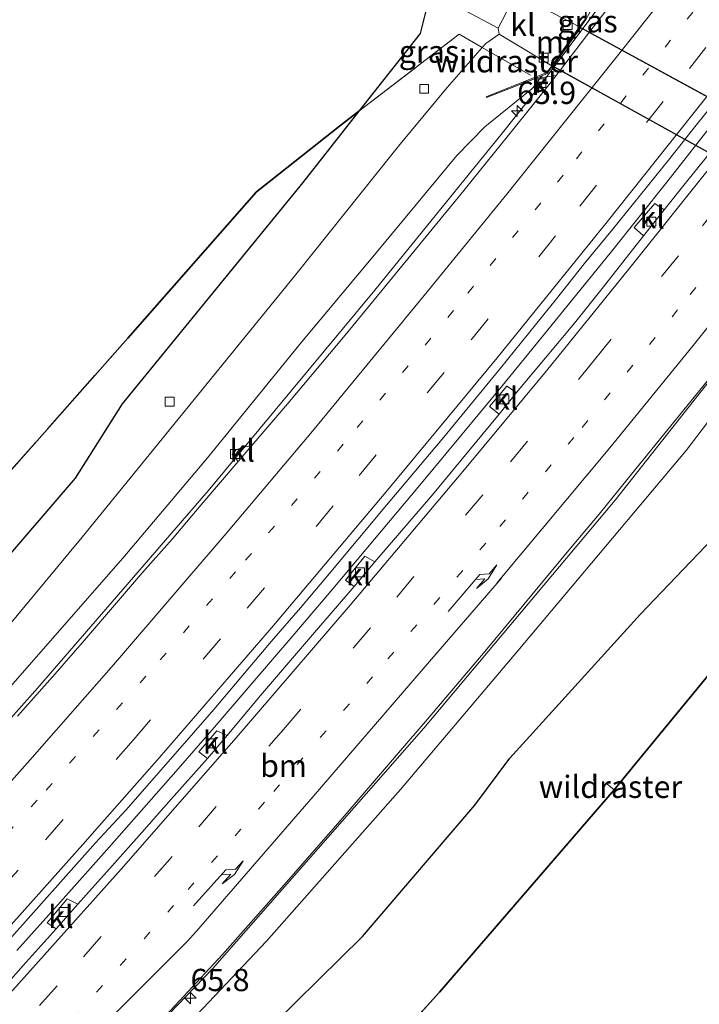
# Model space of a CAD drawing. Units: metres. Extents: x 179995 to 184837, y 485599 to 487502.
# Drawn here: x 184328 to 184404, y 487141 to 487251 of the extents above; entities that cross this region are included whole.
import ezdxf
from ezdxf.enums import TextEntityAlignment as Align

# ---------------------------------------------------------------- set-up
doc = ezdxf.new("R2010")
doc.units = ezdxf.units.M
for name, pattern in [('IE-TERREINAFSCHEIDING', [10, 8, -2]), ('VW-1-3_STREEP', [4, 1, -3]), ('VW-3-9_STREEP', [12, 3, -9])]:
    doc.linetypes.add(name, pattern=pattern)
doc.layers.get('0').update_dxf_attribs({"lineweight": 25})
for name, color, linetype, lineweight in [('B-ME-AM-KILOMETR-S-B1', 7, 'Continuous', 18), ('B-ME-BV-GELEIDECONSTRUCTIE-GELEIDERAIL-L-B1', 213, 'BV-GELEIDERAIL', 18), ('B-ME-GW-KRUINLIJN-L-B1', 93, 'Continuous', 18), ('B-ME-GW-TEENLIJN-L-B1', 93, 'Continuous', 18), ('B-ME-IE-GRASLAND-GV-B6', 93, 'Continuous', 18), ('B-ME-IE-TERREINAFSCHEIDING-RASTERHEKWERK-L-B1', 8, 'IE-TERREINAFSCHEIDING', 18), ('B-ME-MW-MUUR-GV-B6', 8, 'IE-TERREINAFSCHEIDING-KUNSTMATIG', 18), ('B-ME-VH-VERH_SOORT-BITUMEN-GV-B6', 8, 'IE-TERREINAFSCHEIDING-NATUURLIJK-HOUTWAL', 18), ('B-ME-VH-VERH_SOORT-KLINKERS-GV-B6', 8, 'IE-TERREINAFSCHEIDING-NATUURLIJK-HOUTWAL', 18), ('B-ME-VH-VERH_SOORT-KLINKERS-GV-B7', 8, 'IE-TERREINAFSCHEIDING-NATUURLIJK-HOUTWAL', 18), ('B-ME-VV-KOLK-S-B1', 8, 'Continuous', 18), ('B-ME-VW-MARKERING-13STREEP-045-L-B1', 255, 'VW-1-3_STREEP', 18), ('B-ME-VW-MARKERING-39STREEP-015-L-B1', 255, 'VW-3-9_STREEP', 18), ('B-ME-VW-MARKERING-PIJLRE750-S-B1', 7, 'Continuous', 18), ('B-ME-VW-MARKERING-STREEP-015-L-B1', 7, 'Continuous', 18)]:
    doc.layers.add(name, color=color, linetype=linetype, lineweight=lineweight)
doc.layers.add('B-ME-GR-BOS-GV-B6', color=10, linetype='Continuous')
doc.layers.add('B-ME-KW-TUNNEL-GV-B7', color=10, linetype='Continuous')
doc.styles.add('NLCS-ISO', font='NLCS-ISO.TTF')
doc.linetypes.add('BV-GELEIDERAIL', pattern='A,10,-3,[108,NLCS.SHX,S=1,R=0,X=0,Y=0],-3', length=16)
doc.linetypes.add('IE-TERREINAFSCHEIDING-KUNSTMATIG', pattern='A,4,[82,NLCS.SHX,S=0.75,R=90,X=0,Y=0],4,-2', length=10)
doc.linetypes.add('IE-TERREINAFSCHEIDING-NATUURLIJK-HOUTWAL', pattern='A,7,-1.5,[67,NLCS.SHX,S=0.75,R=45,X=0,Y=0],-1.5,7,-1.5,[70,NLCS.SHX,S=0.75,R=0,X=0,Y=0],-1.5', length=20)

# ---------------------------------------------------------------- blocks, each defined once
blk = doc.blocks.new('hecto')
for p, q in [((0, 0.625), (-0.625, 0)), ((0, -0.625), (0, 0.625)), ((-0.625, 0), (0.625, 0)), ((0.625, 0), (0, -0.625))]:
    blk.add_line(p, q)
blk = doc.blocks.new('pijlr')
for p, q in [((0, 0, 0.1), (5.45, 0, 0.1)), ((5.45, -0.75, 0.1), (4.7, 0, 0.1)), ((6.2, -0.75, 0.1), (5.45, 0, 0.1)), ((4, -0.75, 0.1), (5.45, -0.75, 0.1)), ((5.7, -1.05, 0.1), (4, -0.75, 0.1)), ((7.5, -0.75, 0.1), (5.7, -1.05, 0.1)), ((7.5, -0.75, 0.1), (6.2, -0.75, 0.1))]:
    blk.add_line(p, q)
blk = doc.blocks.new('kolk')
blk.add_lwpolyline([(-0.5, -0.5), (0.5, -0.5), (0.5, 0.5), (-0.5, 0.5)], close=True)

msp = doc.modelspace()

# ---------------------------------------------------------------- linework, layer by layer
at = {"layer": 'B-ME-BV-GELEIDECONSTRUCTIE-GELEIDERAIL-L-B1'}
for points in [[(184395.6954, 487256.8402, 14.715), (184393.866, 487254.297, 14.724), (184385.872, 487243.599, 14.72), (184381.766, 487238.458, 14.593), (184367.463, 487220.824, 14.413), (184348.735, 487198.333, 14.146), (184329.587, 487176.185, 13.963), (184312.732, 487157.27, 13.81), (184293.836, 487136.708, 13.693), (184277.354, 487119.312, 13.543), (184261.692, 487102.999, 13.455), (184245.937, 487086.71, 13.402), (184233.074, 487073.161, 13.297), (184216.15, 487056.305, 13.158), (184209.313, 487049.85, 12.821), (184202.0596, 487042.8594, 12.574)], [(184412.2358, 487248.103, 14.8288), (184405.8189, 487240.035, 14.7677), (184400.2139, 487232.9518, 14.7258), (184394.0265, 487225.1717, 14.6881), (184390.4802, 487220.7874, 14.654), (184386.3964, 487215.7775, 14.6193), (184381.7749, 487210.142, 14.5841), (184377.0779, 487204.4594, 14.5295), (184372.3054, 487198.7299, 14.4554), (184367.4146, 487192.8971, 14.4042), (184362.7323, 487187.3348, 14.3671), (184358.2585, 487182.043, 14.3441), (184353.7033, 487176.7344, 14.2925), (184349.4117, 487171.7683, 14.2506), (184345.3836, 487167.1449, 14.2184), (184341.2676, 487162.4576, 14.1837), (184337.0637, 487157.7064, 14.1466), (184332.1638, 487152.2361, 14.1236), (184327.264, 487146.7658, 14.1005)], [(184234.065, 487030.366, 12.571), (184239.411, 487035.821, 12.928), (184250.635, 487047.207, 13.555), (184258.277, 487054.671, 13.663), (184283.156, 487078.791, 13.831), (184305.149, 487100.088, 13.988), (184327.927, 487122.593, 14.2), (184349.252, 487144.691, 14.33), (184372.94, 487171.711, 14.55), (184394.43, 487197.278, 14.701), (184413.418, 487221.324, 14.941), (184425.474, 487235.566, 15.104), (184428.566, 487239.468, 15.133)]]:
    msp.add_polyline3d(points, dxfattribs=at)
at = {"layer": 'B-ME-GR-BOS-GV-B6'}
for points in [[(184373.713, 487254.294, 10.177), (184372.533, 487249.618, 10.48), (184365.659, 487240.893, 10.195), (184363.476, 487239.216, 10.199), (184354.182, 487231.845, 10.267), (184339.734, 487215.453, 10.313), (184324.096, 487197.812, 10.246)], [(184365.659, 487240.893, 10.195), (184359.372, 487232.898, 10.449), (184339.107, 487208.062, 10.467), (184333.806, 487199.733, 10.503), (184322.202, 487186.248, 10.472)], [(184324.096, 487197.812, 10.246), (184339.734, 487215.453, 10.313), (184354.182, 487231.845, 10.267), (184363.476, 487239.216, 10.199), (184365.659, 487240.893, 10.195)], [(184424.413, 487223.109, 10.054), (184435.4499, 487215.4762, 10.4327), (184416.2342, 487191.4297, 10.4495), (184396.6771, 487167.6524, 10.5608), (184394.3093, 487164.7895, 10.6871), (184374.7201, 487142.0858, 10.7519), (184353.8559, 487119.0959, 10.5762), (184333.3871, 487096.7961, 10.7341), (184312.2527, 487074.6059, 10.6705)], [(184319.722, 487102.726, 10.807), (184332.979, 487116.267, 10.759), (184353.681, 487136.162, 10.545), (184366.063, 487148.333, 10.547), (184378.681, 487163.058, 10.594), (184382.61, 487168.345, 10.647), (184397.242, 487184.469, 10.494), (184414.306, 487202.276, 10.387), (184419.698, 487210.658, 10.59), (184423.813, 487216.857, 10.558), (184425.565, 487219.225, 10.323), (184425.559, 487220.792, 10.295), (184424.413, 487223.109, 10.054)], [(184312.2527, 487074.6059, 10.6705), (184333.3871, 487096.7961, 10.7341), (184353.8559, 487119.0959, 10.5762), (184374.7201, 487142.0858, 10.7519), (184394.3093, 487164.7895, 10.6871), (184396.6771, 487167.6524, 10.5608), (184416.2342, 487191.4297, 10.4495), (184435.4499, 487215.4762, 10.4327), (184442.366, 487210.719, 10.72), (184442.153, 487208.761, 10.625), (184440.477, 487204.729, 10.653), (184427.205, 487186.277, 10.657), (184408.56, 487163.128, 10.724)]]:
    msp.add_polyline3d(points, dxfattribs=at)
at = {"layer": 'B-ME-GW-KRUINLIJN-L-B1'}
for points in [[(184386.234, 487244.881, 13.91), (184386.012, 487244.636, 13.91), (184385.521, 487243.901, 13.88), (184385.074, 487243.426, 13.878), (184379.816, 487239.161, 13.745), (184376.642, 487235.94, 13.652), (184367.596, 487225.015, 13.337), (184359.223, 487214.989, 13.368), (184348.686, 487202.035, 13.182), (184339.164, 487190.778, 13.289), (184322.844, 487172.175, 13.223), (184302.211, 487149.474, 12.996), (184283.351, 487129.124, 12.912), (184261.16, 487105.693, 12.77), (184238.466, 487081.814, 12.57), (184214.951, 487057.761, 12.366), (184201.642, 487044.041, 12.259)], [(184320.667, 487111.968, 13.253), (184337.768, 487129.283, 13.43), (184355.291, 487147.823, 13.63), (184370.32, 487164.81, 13.599), (184383.486, 487180.37, 13.769), (184402.401, 487202.862, 13.977), (184413.883, 487217.931, 14.219), (184415.106, 487219.943, 14.108), (184417.547, 487224.343, 14), (184419.596, 487227.049, 14.155)]]:
    msp.add_polyline3d(points, dxfattribs=at)
at = {"layer": 'B-ME-GW-TEENLIJN-L-B1'}
for points in [[(184212.93, 487059.124, 10.807), (184214.121, 487060.341, 10.811), (184232.412, 487079.056, 10.998), (184247.384, 487095.302, 10.993), (184260.494, 487109.898, 10.816), (184278.014, 487128.126, 10.882), (184294.533, 487145.964, 11.033), (184313.821, 487168.109, 10.904), (184334.608, 487193.13, 10.722), (184358.428, 487222.385, 10.56), (184370.126, 487236.974, 10.418), (184375.576, 487243.572, 10.498), (184379.497, 487248.056, 10.25), (184379.895, 487248.488, 10.29), (184381.399, 487249.559, 9.951)], [(184420.303, 487227.727, 9.718), (184422.049, 487225.152, 9.986), (184424.413, 487223.109, 10.054), (184425.559, 487220.792, 10.295), (184425.565, 487219.225, 10.323), (184423.813, 487216.857, 10.558), (184419.698, 487210.658, 10.59), (184414.306, 487202.276, 10.387), (184397.242, 487184.469, 10.494), (184382.61, 487168.345, 10.647), (184378.681, 487163.058, 10.594), (184366.063, 487148.333, 10.547), (184353.681, 487136.162, 10.545), (184332.979, 487116.267, 10.759), (184319.722, 487102.726, 10.807)]]:
    msp.add_polyline3d(points, dxfattribs=at)
at = {"layer": 'B-ME-IE-GRASLAND-GV-B6'}
for points in [[(184390.438, 487250.366, 9.649), (184383.585, 487253.968, 9.953), (184383.175, 487253.853, 9.977), (184382.893, 487255.102, 10.05), (184381.934, 487259.531, 10.483), (184386.669, 487256.791, 10.727), (184391.437, 487257.281, 12.179), (184391.056, 487251.224, 9.649), (184390.438, 487250.366, 9.649)], [(184396.6448, 487256.3387, 13.9002), (184392.3399, 487250.8117, 13.8461), (184387.7897, 487244.901, 13.9075), (184386.012, 487244.636, 13.91), (184386.234, 487244.881, 13.91), (184386.808, 487245.145, 13.941), (184391.154, 487251.188, 14.009), (184392.697, 487254.038, 13.767), (184394.755, 487257.337, 13.767), (184396.6448, 487256.3387, 13.9002)], [(184379.497, 487248.056, 10.25), (184376.912, 487249.54, 10.177), (184365.659, 487240.893, 10.195), (184372.533, 487249.618, 10.48), (184373.713, 487254.294, 10.177), (184381.285, 487250.208, 10.01), (184381.399, 487249.559, 9.951), (184379.895, 487248.488, 10.29), (184379.497, 487248.056, 10.25)], [(184322.202, 487186.248, 10.472), (184333.806, 487199.733, 10.503), (184339.107, 487208.062, 10.467), (184359.372, 487232.898, 10.449), (184365.659, 487240.893, 10.195), (184376.912, 487249.54, 10.177), (184379.497, 487248.056, 10.25)], [(184379.497, 487248.056, 10.25), (184379.895, 487248.488, 10.29), (184381.399, 487249.559, 9.951), (184387.305, 487246.008, 9.635), (184386.742, 487245.225, 9.635), (184379.937, 487242.532, 12.023), (184379.973, 487242.438, 12.023), (184386.234, 487244.881, 13.91), (184386.012, 487244.636, 13.91), (184385.521, 487243.901, 13.88), (184385.074, 487243.426, 13.878), (184379.816, 487239.161, 13.745), (184376.642, 487235.94, 13.652), (184367.596, 487225.015, 13.337), (184359.223, 487214.989, 13.368), (184348.686, 487202.035, 13.182), (184339.164, 487190.778, 13.289), (184322.844, 487172.175, 13.223)], [(184379.497, 487248.056, 10.25), (184375.576, 487243.572, 10.498), (184370.126, 487236.974, 10.418), (184358.428, 487222.385, 10.56), (184334.608, 487193.13, 10.722), (184313.821, 487168.109, 10.904)], [(184313.821, 487168.109, 10.904), (184334.608, 487193.13, 10.722), (184358.428, 487222.385, 10.56), (184370.126, 487236.974, 10.418), (184375.576, 487243.572, 10.498), (184379.497, 487248.056, 10.25)], [(184322.844, 487172.175, 13.223), (184339.164, 487190.778, 13.289), (184348.686, 487202.035, 13.182), (184359.223, 487214.989, 13.368), (184367.596, 487225.015, 13.337), (184376.642, 487235.94, 13.652), (184379.816, 487239.161, 13.745), (184385.074, 487243.426, 13.878), (184385.521, 487243.901, 13.88), (184386.4594, 487243.1881, 13.8814), (184383.0899, 487239.0092, 13.7591), (184376.8216, 487231.218, 13.6986), (184364.109, 487215.7788, 13.6035), (184357.688, 487208.1159, 13.5365), (184353.657, 487203.4237, 13.4546), (184352.618, 487203.199, 13.448), (184351.898, 487202.911, 13.42), (184351.448, 487202.393, 13.432), (184352.1332, 487201.6263, 13.5015), (184347.9385, 487196.7159, 13.4745), (184344.7001, 487192.9088, 13.4233), (184341.3973, 487189.1528, 13.3883), (184334.8804, 487181.5683, 13.3343), (184331.5844, 487177.8119, 13.2784), (184327.3657, 487173.0542, 13.2349)], [(184326.1209, 487147.6412, 13.453), (184336.1078, 487158.8298, 13.5109), (184339.4949, 487162.5145, 13.5486), (184346.0937, 487170.0274, 13.6323), (184349.3798, 487173.8043, 13.645), (184355.8428, 487181.4431, 13.6841), (184359.0943, 487185.2108, 13.7345), (184362.3439, 487189.029, 13.75), (184368.7463, 487196.722, 13.8651), (184375.198, 487204.3513, 13.9092), (184381.557, 487212.0715, 13.9447), (184384.6908, 487215.9771, 13.9801), (184387.8304, 487219.8672, 13.9904), (184390.9512, 487223.7744, 14.0358), (184394.1325, 487227.6282, 14.0702), (184400.4191, 487235.4142, 14.1139), (184403.5287, 487239.3296, 14.1572), (184406.655, 487243.2188, 14.1497)], [(184405.4271, 487236.6789, 13.9034), (184402.2929, 487232.7789, 13.8493), (184399.939, 487229.84, 13.861), (184398.872, 487230.545, 13.882), (184396.563, 487227.852, 13.87), (184397.609, 487226.919, 13.849), (184392.9664, 487221.0329, 13.7744), (184389.8522, 487217.1274, 13.7494), (184383.361, 487209.334, 13.726), (184382.273, 487210.05, 13.783), (184380.339, 487207.786, 13.776), (184381.398, 487206.925, 13.733), (184377.1087, 487201.717, 13.642), (184373.925, 487197.8685, 13.6463), (184367.458, 487190.364, 13.556), (184366.325, 487191, 13.589), (184364.152, 487188.31, 13.542), (184365.125, 487187.579, 13.523)], [(184320.667, 487111.968, 13.253), (184337.768, 487129.283, 13.43), (184355.291, 487147.823, 13.63), (184370.32, 487164.81, 13.599), (184383.486, 487180.37, 13.769), (184402.401, 487202.862, 13.977), (184413.883, 487217.931, 14.219), (184415.106, 487219.943, 14.108), (184417.547, 487224.343, 14), (184419.596, 487227.049, 14.155), (184418.782, 487221.71, 12.526), (184418.881, 487221.695, 12.526), (184419.617, 487226.52, 10.091), (184424.413, 487223.109, 10.054)], [(184424.413, 487223.109, 10.054), (184425.559, 487220.792, 10.295), (184425.565, 487219.225, 10.323), (184423.813, 487216.857, 10.558), (184419.698, 487210.658, 10.59), (184414.306, 487202.276, 10.387), (184397.242, 487184.469, 10.494), (184382.61, 487168.345, 10.647), (184378.681, 487163.058, 10.594), (184366.063, 487148.333, 10.547), (184353.681, 487136.162, 10.545), (184332.979, 487116.267, 10.759), (184319.722, 487102.726, 10.807)], [(184413.883, 487217.931, 14.219), (184402.401, 487202.862, 13.977), (184383.486, 487180.37, 13.769), (184370.32, 487164.81, 13.599), (184355.291, 487147.823, 13.63), (184337.768, 487129.283, 13.43)], [(184343.5336, 487138.9926, 13.542), (184350.3659, 487146.3314, 13.619), (184356.9971, 487153.8026, 13.6672), (184363.5591, 487161.327, 13.7152), (184370.097, 487168.9265, 13.7811), (184373.3608, 487172.7242, 13.7844), (184379.8238, 487180.3407, 13.8417), (184389.4164, 487191.8791, 13.937), (184392.6487, 487195.7004, 13.9465), (184395.7865, 487199.5849, 13.9896), (184405.2459, 487211.2337, 14.0748)], [(184365.125, 487187.579, 13.523), (184360.8946, 487182.6916, 13.4751), (184354.3963, 487175.0882, 13.432), (184350.897, 487170.886, 13.372), (184349.717, 487171.388, 13.355), (184347.685, 487169.044, 13.396), (184348.658, 487168.313, 13.366), (184344.6099, 487163.7353, 13.3511), (184341.2915, 487159.9907, 13.3015), (184337.9728, 487156.2552, 13.2878), (184334.134, 487151.945, 13.223), (184332.928, 487152.543, 13.248), (184330.662, 487149.878, 13.271), (184331.709, 487149.185, 13.214), (184327.9884, 487145.0671, 13.2143), (184324.6478, 487141.3424, 13.1778)]]:
    msp.add_polyline3d(points, dxfattribs=at)
at = {"layer": 'B-ME-IE-TERREINAFSCHEIDING-RASTERHEKWERK-L-B1'}
for p, q in [((184384.913, 487244.947, 10.402), (184379.497, 487248.056, 10.25)), ((184394.3093, 487164.7895, 10.6871), (184393.5104, 487165.4626, 10.4349))]:
    msp.add_line(p, q, dxfattribs=at)
for points in [[(184197.3, 487066.03, 10.441), (184213.46, 487082.25, 10.526), (184230.351, 487099.234, 10.422), (184246.937, 487115.892, 10.38), (184264.479, 487133.487, 10.413), (184278.954, 487148.006, 10.422), (184290.445, 487159.503, 10.516), (184309.093, 487180.803, 10.283), (184324.096, 487197.812, 10.246), (184339.734, 487215.453, 10.313), (184354.182, 487231.845, 10.267), (184363.476, 487239.216, 10.199), (184365.659, 487240.893, 10.195), (184376.912, 487249.54, 10.177), (184379.497, 487248.056, 10.25)], [(184419.617, 487226.52, 10.091), (184424.413, 487223.109, 10.054), (184435.4499, 487215.4763, 10.4328), (184416.2343, 487191.4298, 10.4495), (184396.6771, 487167.6524, 10.5608), (184394.3093, 487164.7895, 10.6871), (184374.7201, 487142.0858, 10.7519), (184353.8559, 487119.0959, 10.5763), (184333.3871, 487096.7961, 10.7341), (184312.2528, 487074.6059, 10.6705)]]:
    msp.add_polyline3d(points, dxfattribs=at)
at = {"layer": 'B-ME-KW-TUNNEL-GV-B7'}
msp.add_polyline3d([(184423.948, 487232.096, 9.777), (184420.265, 487227.759, 9.718), (184387.346, 487245.979, 9.635), (184390.479, 487250.337, 9.649), (184423.948, 487232.096, 9.777)], dxfattribs=at)
at = {"layer": 'B-ME-MW-MUUR-GV-B6'}
msp.add_polyline3d([(184390.438, 487250.366, 9.649), (184391.056, 487251.224, 9.649), (184391.437, 487257.281, 12.179), (184391.537, 487257.275, 12.179), (184391.154, 487251.188, 14.009), (184386.808, 487245.145, 13.941), (184386.234, 487244.881, 13.91), (184379.973, 487242.438, 12.023), (184379.937, 487242.532, 12.023), (184386.742, 487245.225, 9.635), (184387.305, 487246.008, 9.635), (184390.438, 487250.366, 9.649)], dxfattribs=at)
at = {"layer": 'B-ME-VH-VERH_SOORT-BITUMEN-GV-B6'}
for points in [[(184381.285, 487250.208, 10.01), (184373.713, 487254.294, 10.177), (184370.3, 487256.315, 10.207), (184367.989, 487257.93, 10.215), (184365.164, 487260.286, 10.196), (184362.529, 487262.321, 10.214), (184360.366, 487268.36, 10.16), (184360.82, 487268.743, 10.169), (184361.769, 487270.578, 10.181), (184362.013, 487271.77, 10.217), (184362.133, 487274.308, 10.177), (184362.104, 487274.589, 10.177), (184364.874, 487273.129, 10.103), (184364.99, 487271.204, 10.177), (184365.396, 487269.035, 10.158), (184365.854, 487267.103, 10.158), (184366.882, 487265.144, 10.165), (184368.129, 487263.195, 10.231), (184370.266, 487261.173, 10.262), (184372.779, 487259.683, 10.217), (184378.478, 487256.381, 10.111), (184383.175, 487253.853, 9.977), (184381.285, 487250.208, 10.01)], [(184327.3657, 487173.0542, 13.2349), (184331.5844, 487177.8119, 13.2784), (184334.8804, 487181.5683, 13.3343), (184341.3973, 487189.1528, 13.3883), (184344.7001, 487192.9088, 13.4233), (184347.9385, 487196.7159, 13.4745), (184352.1332, 487201.6263, 13.5015), (184353.657, 487203.4237, 13.4546), (184357.688, 487208.1159, 13.5365), (184364.109, 487215.7788, 13.6035), (184376.8216, 487231.218, 13.6986), (184383.0899, 487239.0092, 13.7591), (184386.4594, 487243.1881, 13.8814), (184387.7897, 487244.901, 13.9075), (184392.3399, 487250.8117, 13.8461), (184396.6448, 487256.3387, 13.9002)], [(184406.655, 487243.2188, 14.1497), (184403.5287, 487239.3296, 14.1572), (184400.4191, 487235.4142, 14.1139), (184394.1325, 487227.6282, 14.0702), (184390.9512, 487223.7744, 14.0358), (184387.8304, 487219.8672, 13.9904), (184384.6908, 487215.9771, 13.9801), (184381.557, 487212.0715, 13.9447), (184375.198, 487204.3513, 13.9092), (184368.7463, 487196.722, 13.8651), (184362.3439, 487189.029, 13.75), (184359.0943, 487185.2108, 13.7345), (184355.8428, 487181.4431, 13.6841), (184349.3798, 487173.8043, 13.645), (184346.0937, 487170.0274, 13.6323), (184339.4949, 487162.5145, 13.5486), (184336.1078, 487158.8298, 13.5109), (184326.1209, 487147.6412, 13.453)], [(184365.125, 487187.579, 13.523), (184367.458, 487190.364, 13.556), (184373.925, 487197.8685, 13.6463), (184377.1087, 487201.717, 13.642), (184381.398, 487206.925, 13.733), (184383.361, 487209.334, 13.726), (184389.8522, 487217.1274, 13.7494), (184392.9664, 487221.0329, 13.7744), (184397.609, 487226.919, 13.849), (184399.939, 487229.84, 13.861), (184402.2929, 487232.7789, 13.8493), (184405.4271, 487236.6789, 13.9034)], [(184405.2459, 487211.2337, 14.0748), (184395.7865, 487199.5849, 13.9896), (184392.6487, 487195.7004, 13.9465), (184389.4164, 487191.8791, 13.937), (184379.8238, 487180.3407, 13.8417), (184373.3608, 487172.7242, 13.7844), (184370.097, 487168.9265, 13.7811), (184363.5591, 487161.327, 13.7152), (184356.9971, 487153.8026, 13.6672), (184350.3659, 487146.3314, 13.619), (184343.5336, 487138.9926, 13.542)], [(184324.6478, 487141.3424, 13.1778), (184327.9884, 487145.0671, 13.2143), (184331.709, 487149.185, 13.214), (184334.134, 487151.945, 13.223), (184337.9728, 487156.2552, 13.2878), (184341.2915, 487159.9907, 13.3015), (184344.6099, 487163.7353, 13.3511), (184348.658, 487168.313, 13.366), (184350.897, 487170.886, 13.372), (184354.3963, 487175.0882, 13.432), (184360.8946, 487182.6916, 13.4751), (184365.125, 487187.579, 13.523)]]:
    msp.add_polyline3d(points, dxfattribs=at)
at = {"layer": 'B-ME-VH-VERH_SOORT-KLINKERS-GV-B6'}
for points in [[(184381.285, 487250.208, 10.01), (184383.175, 487253.853, 9.977), (184383.585, 487253.968, 9.953), (184390.438, 487250.366, 9.649), (184387.305, 487246.008, 9.635), (184381.399, 487249.559, 9.951), (184381.285, 487250.208, 10.01)], [(184386.4594, 487243.1881, 13.8814), (184385.521, 487243.901, 13.88), (184386.012, 487244.636, 13.91), (184387.7897, 487244.901, 13.9075), (184386.4594, 487243.1881, 13.8814)], [(184399.939, 487229.84, 13.861), (184397.609, 487226.919, 13.849), (184396.563, 487227.852, 13.87), (184398.872, 487230.545, 13.882), (184399.939, 487229.84, 13.861)], [(184383.361, 487209.334, 13.726), (184381.398, 487206.925, 13.733), (184380.339, 487207.786, 13.776), (184382.273, 487210.05, 13.783), (184383.361, 487209.334, 13.726)], [(184353.657, 487203.4237, 13.4546), (184352.1332, 487201.6263, 13.5015), (184351.448, 487202.393, 13.432), (184351.898, 487202.911, 13.42), (184352.618, 487203.199, 13.448), (184353.657, 487203.4237, 13.4546)], [(184365.125, 487187.579, 13.523), (184364.152, 487188.31, 13.542), (184366.325, 487191, 13.589), (184367.458, 487190.364, 13.556), (184365.125, 487187.579, 13.523)], [(184350.897, 487170.886, 13.372), (184348.658, 487168.313, 13.366), (184347.685, 487169.044, 13.396), (184349.717, 487171.388, 13.355), (184350.897, 487170.886, 13.372)], [(184331.709, 487149.185, 13.214), (184330.662, 487149.878, 13.271), (184332.928, 487152.543, 13.248), (184334.134, 487151.945, 13.223), (184331.709, 487149.185, 13.214)]]:
    msp.add_polyline3d(points, dxfattribs=at)
at = {"layer": 'B-ME-VH-VERH_SOORT-KLINKERS-GV-B7'}
msp.add_polyline3d([(184420.189, 487227.824, 9.718), (184387.427, 487245.92, 9.635), (184390.56, 487250.278, 9.649), (184423.872, 487232.161, 9.777), (184420.189, 487227.824, 9.718)], dxfattribs=at)
at = {"layer": 'B-ME-VW-MARKERING-13STREEP-045-L-B1'}
for points in [[(184204.6393, 487035.5606, 12.5197), (184219.01, 487049.104, 12.5988), (184233.0451, 487062.5919, 12.6967), (184247.0179, 487076.2775, 12.7921), (184257.5081, 487086.7328, 12.8594), (184271.1847, 487100.647, 12.9594), (184284.7133, 487114.712, 13.0611), (184297.9807, 487128.8498, 13.165), (184307.853, 487139.5595, 13.2419), (184320.8822, 487153.9168, 13.3536), (184330.5694, 487164.7548, 13.4398), (184343.3706, 487179.3726, 13.5554), (184352.9582, 487190.5458, 13.6397), (184365.4685, 487205.4094, 13.7658), (184377.892, 487220.504, 13.8732), (184390.0797, 487235.566, 13.979), (184403.6448, 487252.6411, 14.093)], [(184286.509, 487088.828, 13.1096), (184300.1644, 487103.094, 13.2082), (184313.817, 487117.5682, 13.3151), (184327.1025, 487131.9861, 13.4216), (184333.5589, 487139.1178, 13.471), (184346.4938, 487153.6127, 13.5677), (184356.1206, 487164.5861, 13.6548), (184368.9243, 487179.4727, 13.7504), (184381.4797, 487194.3179, 13.8667), (184390.7187, 487205.4225, 13.9495), (184402.8471, 487220.3498, 14.0595), (184414.9256, 487235.576, 14.1849), (184421.036, 487243.4543, 14.2335)]]:
    msp.add_polyline3d(points, dxfattribs=at)
at = {"layer": 'B-ME-VW-MARKERING-39STREEP-015-L-B1'}
for points in [[(184205.9556, 487031.8365, 12.5874), (184218.4671, 487043.6047, 12.6699), (184232.416, 487056.9802, 12.7651), (184246.2644, 487070.4493, 12.8425), (184256.811, 487080.92, 12.9327), (184267.1268, 487091.3457, 13.0008), (184280.7574, 487105.3606, 13.1021), (184290.8913, 487115.9834, 13.1775), (184304.3219, 487130.3664, 13.2766), (184317.3786, 487144.6483, 13.3905), (184330.4831, 487159.1959, 13.4893), (184340.322, 487170.3604, 13.5753), (184353.1244, 487185.1625, 13.6808), (184365.6896, 487200.0571, 13.8143), (184378.2832, 487215.272, 13.9262), (184390.4514, 487230.2518, 14.037), (184402.7576, 487245.6934, 14.1405), (184406.8966, 487250.9234, 14.179)], [(184210.277, 487019.6536, 12.5262), (184222.0116, 487030.6307, 12.6013), (184236.1026, 487043.9962, 12.6757), (184250.3051, 487057.7454, 12.779), (184264.1498, 487071.3942, 12.8747), (184274.3224, 487081.6518, 12.9485), (184284.4978, 487092.1286, 13.0347), (184294.8051, 487102.872, 13.0993), (184308.4306, 487117.278, 13.1979), (184321.7642, 487131.6736, 13.3097), (184334.7673, 487146.0728, 13.4222), (184347.6905, 487160.6398, 13.5201), (184357.208, 487171.562, 13.6053), (184369.9147, 487186.4099, 13.7069), (184382.6645, 487201.5649, 13.8256), (184392.1122, 487213.0112, 13.9006), (184404.2208, 487228.0483, 14.0082), (184413.2543, 487239.508, 14.1027), (184417.6937, 487245.2199, 14.1398)]]:
    msp.add_polyline3d(points, dxfattribs=at)
at = {"layer": 'B-ME-VW-MARKERING-STREEP-015-L-B1'}
for points in [[(184204.2792, 487036.5795, 12.5035), (184217.8365, 487050.6652, 12.5603), (184231.4867, 487064.8601, 12.6503), (184245.06, 487078.9728, 12.7304), (184255.4035, 487089.6758, 12.7874), (184262.3469, 487096.7003, 12.8343), (184272.5744, 487107.2393, 12.9198), (184276.1046, 487110.9158, 12.9494), (184276.2707, 487111.1026, 12.9497), (184283.0688, 487118.1897, 12.9912), (184295.2403, 487131.1409, 13.0959), (184295.4022, 487131.3314, 13.0972), (184305.4033, 487142.1959, 13.1661), (184318.5525, 487156.709, 13.2807), (184328.4747, 487167.802, 13.3814), (184338.1403, 487178.822, 13.4665), (184351.0101, 487193.794, 13.5953), (184360.4723, 487205.0136, 13.6855), (184373.0108, 487220.2148, 13.8089), (184382.26, 487231.5798, 13.8645), (184394.5352, 487246.9118, 13.9693), (184400.4088, 487254.3504, 14.0184)], [(184207.2318, 487028.2258, 12.6528), (184221.1576, 487041.3241, 12.7467), (184235.3369, 487054.9122, 12.8449), (184249.4193, 487068.6373, 12.9248), (184259.8859, 487079.0202, 13.0099), (184272.598, 487091.9102, 13.0976), (184286.2573, 487106.0099, 13.201), (184296.3759, 487116.6648, 13.2756), (184309.6589, 487130.9829, 13.3848), (184322.8894, 487145.5078, 13.4928), (184334.9891, 487158.9771, 13.5729), (184335.9837, 487160.1406, 13.5803), (184343.2752, 487168.4126, 13.6477), (184356.0902, 487183.2348, 13.7562), (184368.6892, 487198.1602, 13.8933), (184381.1751, 487213.2531, 14.007), (184393.5413, 487228.5072, 14.115), (184405.7754, 487243.847, 14.2179), (184410.0358, 487249.2651, 14.2553)], [(184209.033, 487023.1467, 12.4621), (184220.9627, 487034.3124, 12.5375), (184234.9468, 487047.6115, 12.6126), (184249.0145, 487061.2564, 12.72), (184255.8865, 487067.9808, 12.772), (184266.3688, 487078.4217, 12.8239), (184273.0959, 487085.2352, 12.8972), (184273.2765, 487085.4081, 12.8994), (184286.8894, 487099.5, 12.9847), (184300.3919, 487113.6955, 13.0813), (184312.5298, 487126.658, 13.1851), (184325.8537, 487141.2424, 13.2884), (184338.9705, 487155.881, 13.3936), (184351.8971, 487170.6016, 13.5187), (184364.6682, 487185.4959, 13.6185), (184377.3151, 487200.4771, 13.7407), (184386.7106, 487211.7683, 13.819), (184395.9369, 487223.1323, 13.8909), (184405.1824, 487234.7095, 13.9862), (184414.6477, 487246.8289, 14.0727)], [(184381.1318, 487187.9601, 13.929), (184381.3038, 487188.1415, 13.9315), (184393.8425, 487203.1634, 14.0446), (184403.1828, 487214.6282, 14.1298), (184412.3678, 487226.1035, 14.2229), (184424.5449, 487241.6008, 14.3383)], [(184241.0095, 487043.3467, 12.7705), (184251.6288, 487053.6331, 12.853), (184265.5546, 487067.3608, 12.9398), (184279.5151, 487081.3489, 13.0578), (184293.3541, 487094.9851, 13.1703), (184307.3001, 487108.7855, 13.2931), (184321.3286, 487122.7692, 13.4221), (184334.9343, 487136.3287, 13.5447), (184346.4043, 487147.7789, 13.6437), (184347.4486, 487148.9156, 13.652), (184360.5249, 487164.0486, 13.7527), (184373.6012, 487179.1817, 13.8544), (184381.6611, 487188.5092, 13.9369)]]:
    msp.add_polyline3d(points, dxfattribs=at)

# ---------------------------------------------------------------- block references
at = {"layer": 'B-ME-AM-KILOMETR-S-B1', "rotation": 90}
for p in [(184383.4238, 487240.9324, 13.75), (184346.7713, 487141.4255, 13.58)]:
    msp.add_blockref('hecto', p, dxfattribs=at)
at = {"layer": 'B-ME-VV-KOLK-S-B1', "rotation": 90}
for p in [(184389.092, 487250.582, 9.709), (184386.405, 487246.905, 9.709), (184386.133, 487244.049, 13.776), (184372.993, 487243.416, 10.095), (184398.5, 487228.499, 13.844), (184381.987, 487208.597, 13.678), (184344.419, 487208.31, 10.396), (184351.773, 487202.449, 13.392), (184365.804, 487189.174, 13.476), (184349.069, 487170.015, 13.294), (184332.544, 487151.081, 13.223)]:
    msp.add_blockref('kolk', p, dxfattribs=at)
at = {"layer": 'B-ME-VW-MARKERING-PIJLRE750-S-B1'}
for p, rotation in [((184375.6855, 487184.802, 13.837), 49.4), ((184347.1081, 487151.7571, 13.6063), 48.10000000000001)]:
    msp.add_blockref('pijlr', p, dxfattribs=dict(at, rotation=rotation))

# ---------------------------------------------------------------- texts
at = {"layer": 'B-ME-AM-KILOMETR-S-B1', "ltscale": 0.2, "style": 'NLCS-ISO'}
for s, p in [('65.9', (184383.4238, 487240.9324, 13.75)), ('65.8', (184346.7713, 487141.4255, 13.58))]:
    msp.add_text(s, height=2.5, dxfattribs=at).set_placement(p, align=Align.BOTTOM_LEFT)
at = {"layer": 'B-ME-IE-GRASLAND-GV-B6', "ltscale": 0.2, "style": 'NLCS-ISO'}
for p in [(184391.3284, 487250.9865), (184373.529, 487247.5935)]:
    msp.add_text('gras', height=2.5, dxfattribs=at).set_placement(p, align=Align.MIDDLE_CENTER)
at = {"layer": 'B-ME-IE-TERREINAFSCHEIDING-RASTERHEKWERK-L-B1', "ltscale": 0.2, "style": 'NLCS-ISO'}
for p in [(184382.205, 487246.5015), (184393.9098, 487165.1261)]:
    msp.add_text('wildraster', height=2.5, dxfattribs=at).set_placement(p, align=Align.MIDDLE_CENTER)
at = {"layer": 'B-ME-MW-MUUR-GV-B6', "ltscale": 0.2, "style": 'NLCS-ISO'}
msp.add_text('mr', height=2.5, dxfattribs=at).set_placement((184387.7549, 487248.6608), align=Align.MIDDLE_CENTER)
at = {"layer": 'B-ME-VH-VERH_SOORT-KLINKERS-GV-B6', "ltscale": 0.2, "style": 'NLCS-ISO'}
for p in [(184384.0674, 487250.5957), (184386.4483, 487243.9628), (184398.5844, 487228.9992), (184382.1464, 487208.6858), (184352.5685, 487202.8295), (184365.637, 487188.9664), (184349.5708, 487170.1034), (184332.2284, 487150.5472)]:
    msp.add_text('kl', height=2.5, dxfattribs=at).set_placement(p, align=Align.MIDDLE_CENTER)
at = {"layer": 'B-ME-VW-MARKERING-13STREEP-045-L-B1', "ltscale": 0.2, "style": 'NLCS-ISO'}
msp.add_text('bm', height=2.5, dxfattribs=at).set_placement((184357.2075, 487167.4912), align=Align.MIDDLE_CENTER)

doc.saveas('drawing.dxf')
